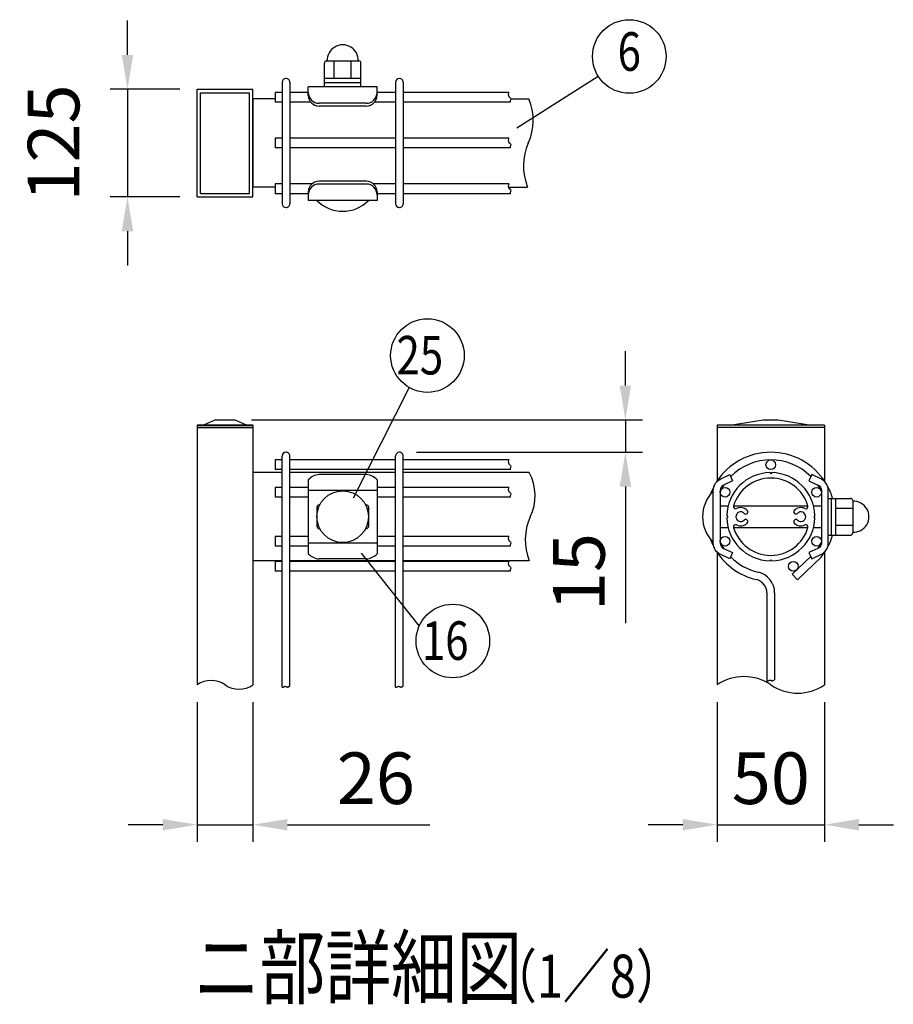
# Model space of a CAD drawing. Units: millimetres. Extents: x 91 to 7511, y 33 to 5331.
# Drawn here: x 3505 to 4521, y 1976 to 3120 of the extents above; entities that cross this region are included whole.
import ezdxf
from ezdxf.enums import TextEntityAlignment as Align

# ---------------------------------------------------------------- set-up
doc = ezdxf.new("R2010")
doc.units = ezdxf.units.MM
doc.header["$LTSCALE"] = 200
doc.header["$PDMODE"] = 33
doc.header["$PDSIZE"] = 5
for name, color, linetype in [('MOJI', 6, 'Continuous'), ('SJC', 1, 'Continuous'), ('SUNPO', 6, 'Continuous'), ('SUNPOU', 4, 'Continuous')]:
    doc.layers.add(name, color=color, linetype=linetype)
doc.styles.add('EXT08', font='ROMANS', dxfattribs={"width": 0.8, "bigfont": 'EXTFONT'})
doc.styles.get("Standard").update_dxf_attribs({"font": 'arial.ttf'})
doc.dimstyles.new('SJC', dxfattribs={"dimtxt": 0.18, "dimasz": 0.18, "dimexe": 0.18, "dimexo": 0.0625, "dimgap": 0.09, "dimtad": 0, "dimtih": 1, "dimtoh": 1, "dimdec": 4, "dimzin": 0, "dimdsep": 46, "dimtxsty": 'Standard', "dimcen": 0.09, "dimadec": 0, "dimazin": 0, "dimtfac": 1, "dimtdec": 4, "dimtofl": 0, "dimtmove": 0, "dimatfit": 3, "dimfxl": 1, "dimtolj": 1, "dimtzin": 0, "dimarcsym": 0})
doc.dimstyles.get("Standard").update_dxf_attribs({"dimtxt": 0.18, "dimasz": 0.18, "dimexe": 0.18, "dimexo": 0.0625, "dimgap": 0.09, "dimtad": 0, "dimtih": 1, "dimtoh": 1, "dimdec": 4, "dimzin": 0, "dimdsep": 46, "dimtxsty": 'Standard', "dimcen": 0.09, "dimadec": 0, "dimazin": 0, "dimtfac": 1, "dimtdec": 4, "dimtofl": 0, "dimtmove": 0, "dimatfit": 3, "dimfxl": 1, "dimtolj": 1, "dimtzin": 0, "dimarcsym": 0})

# ---------------------------------------------------------------- blocks, each defined once
blk = doc.blocks.new('*D40')
at = {"layer": 'DEFPOINTS', "color": 0}
for p in [(3711.5, 2347.1), (3776.5, 2347.1), (3776.5, 2184.6)]:
    blk.add_point(p, dxfattribs=at)
at = {"layer": 'SUNPOU', "color": 0, "lineweight": -2}
for p, q in [((3711.5, 2327.1), (3711.5, 2164.6)), ((3776.5, 2327.1), (3776.5, 2164.6)), ((3671.5, 2184.6), (3631.5, 2184.6)), ((3711.5, 2184.6), (3776.5, 2184.6)), ((3816.5, 2184.6), (3982.2, 2184.6))]:
    blk.add_line(p, q, dxfattribs=at)
at = {"layer": 'SUNPOU', "color": 0}
for points in [[(3671.5, 2191.2), (3671.5, 2177.9), (3711.5, 2184.6)], [(3816.5, 2191.2), (3816.5, 2177.9), (3776.5, 2184.6)]]:
    blk.add_solid(points, dxfattribs=at)
at = {"layer": 'SUNPOU', "color": 0, "insert": (3919.4, 2238.6), "char_height": 60, "attachment_point": 5, "style": 'EXT08'}
blk.add_mtext('\\A1;26', dxfattribs=at)
blk = doc.blocks.new('*D41')
at = {"layer": 'DEFPOINTS', "color": 0}
for p in [(3755, 2655.1), (3946.8, 2617.6), (4209.6, 2617.6)]:
    blk.add_point(p, dxfattribs=at)
at = {"layer": 'SUNPOU', "color": 0, "lineweight": -2}
for p, q in [((4209.6, 2695.1), (4209.6, 2735.1)), ((3775, 2655.1), (4229.6, 2655.1)), ((4209.6, 2655.1), (4209.6, 2617.6)), ((3966.8, 2617.6), (4229.6, 2617.6)), ((4209.6, 2577.6), (4209.6, 2418.7))]:
    blk.add_line(p, q, dxfattribs=at)
at = {"layer": 'SUNPOU', "color": 0}
for points in [[(4203, 2695.1), (4216.3, 2695.1), (4209.6, 2655.1)], [(4203, 2577.6), (4216.3, 2577.6), (4209.6, 2617.6)]]:
    blk.add_solid(points, dxfattribs=at)
at = {"layer": 'SUNPOU', "color": 0, "insert": (4155.6, 2478.2), "char_height": 60, "attachment_point": 5, "rotation": 90, "style": 'EXT08'}
blk.add_mtext('\\A1;15', dxfattribs=at)
blk = doc.blocks.new('*D44')
at = {"layer": 'DEFPOINTS', "color": 0}
for p in [(4316.3, 2347.1), (4441.3, 2347.1), (4441.3, 2184.6)]:
    blk.add_point(p, dxfattribs=at)
at = {"layer": 'SUNPOU', "color": 0, "lineweight": -2}
for p, q in [((4316.3, 2327.1), (4316.3, 2164.6)), ((4441.3, 2327.1), (4441.3, 2164.6)), ((4276.3, 2184.6), (4236.3, 2184.6)), ((4316.3, 2184.6), (4441.3, 2184.6)), ((4481.3, 2184.6), (4521.3, 2184.6))]:
    blk.add_line(p, q, dxfattribs=at)
at = {"layer": 'SUNPOU', "color": 0}
for points in [[(4276.3, 2191.2), (4276.3, 2177.9), (4316.3, 2184.6)], [(4481.3, 2191.2), (4481.3, 2177.9), (4441.3, 2184.6)]]:
    blk.add_solid(points, dxfattribs=at)
at = {"layer": 'SUNPOU', "color": 0, "insert": (4378.8, 2238.6), "char_height": 60, "attachment_point": 5, "style": 'EXT08'}
blk.add_mtext('\\A1;50', dxfattribs=at)
blk = doc.blocks.new('*D45')
at = {"layer": 'DEFPOINTS', "color": 0}
for p in [(3711.5, 3039.5), (3630.6, 2914.5), (3711.5, 2914.5)]:
    blk.add_point(p, dxfattribs=at)
at = {"layer": 'SUNPOU', "color": 0, "lineweight": -2}
for p, q in [((3630.6, 3079.5), (3630.6, 3119.5)), ((3691.5, 3039.5), (3610.6, 3039.5)), ((3630.6, 3039.5), (3630.6, 2914.5)), ((3691.5, 2914.5), (3610.6, 2914.5)), ((3630.6, 2874.5), (3630.6, 2834.5))]:
    blk.add_line(p, q, dxfattribs=at)
at = {"layer": 'SUNPOU', "color": 0}
for points in [[(3623.9, 3079.5), (3637.2, 3079.5), (3630.6, 3039.5)], [(3623.9, 2874.5), (3637.2, 2874.5), (3630.6, 2914.5)]]:
    blk.add_solid(points, dxfattribs=at)
at = {"layer": 'SUNPOU', "color": 0, "insert": (3544.6, 2977), "char_height": 60, "attachment_point": 5, "rotation": 90, "style": 'EXT08'}
blk.add_mtext('\\A1;125', dxfattribs=at)

msp = doc.modelspace()

# ---------------------------------------------------------------- linework, layer by layer
at = {"layer": 'MOJI'}
for p, q in [((3859.65486, 3042.36228), (3859.65486, 3069.86228)), ((3862.15486, 3072.36228), (3899.65486, 3072.36228)), ((3870.90486, 3052.36228), (3870.90486, 3072.36228)), ((3890.90486, 3052.36228), (3890.90486, 3072.36228)), ((3902.15486, 3042.36228), (3902.15486, 3069.86228)), ((3859.65486, 3052.36228), (3902.15486, 3052.36228)), ((3859.65486, 3047.36228), (3902.15486, 3047.36228)), ((3920.90486, 3042.36228), (3840.90486, 3042.36228)), ((3840.90486, 3032.36228), (3840.90486, 3042.36228)), ((3902.15486, 3042.36228), (3859.65486, 3042.36228)), ((3920.90486, 3032.36228), (3920.90486, 3042.36228)), ((3776.52942, 3028.22228), (3776.52986, 2925.72228)), ((3802.46736, 3028.22228), (3776.52986, 3028.22228)), ((3908.40486, 3023.24322), (3853.40486, 3023.24322)), ((4076.48918, 3028.22228), (4097.54246, 3028.22228)), ((3908.40486, 3019.86228), (3853.40486, 3019.86228)), ((3908.40486, 2932.61228), (3853.40486, 2932.61228)), ((3802.46736, 2925.72228), (3776.52986, 2925.72228)), ((3840.90486, 2920.11228), (3840.90486, 2910.11228)), ((3908.40486, 2929.23133), (3853.40486, 2929.23133)), ((3920.90486, 2920.11228), (3920.90486, 2910.11228)), ((4073.53963, 2925.6962), (4095.89843, 2925.6962)), ((3920.90486, 2910.11228), (3840.90486, 2910.11228)), ((3910.90486, 2910.11228), (3850.90486, 2910.11228)), ((3810.46736, 2593.83766), (3776.52986, 2593.83766)), ((3942.34236, 2593.83766), (3819.46736, 2593.83766)), ((3908.40486, 2591.5996), (3853.40486, 2591.5996)), ((4097.89178, 2593.83766), (3951.34236, 2593.83766)), ((3840.90486, 2585.58134), (3840.90486, 2499.59401)), ((3920.90486, 2585.58134), (3920.90486, 2499.59401)), ((3920.90486, 2573.20781), (3840.90486, 2573.20781)), ((4445.62222, 2563.83766), (4471.67222, 2563.83766)), ((4449.17222, 2563.83766), (4449.17222, 2521.33766)), ((4454.17222, 2563.83766), (4454.17222, 2521.33766)), ((3850.90486, 2553.83767), (3850.90486, 2531.33767)), ((3853.40486, 2556.33767), (3854.24145, 2556.33767)), ((3907.56827, 2556.33767), (3908.40486, 2556.33767)), ((3910.90486, 2553.83767), (3910.90486, 2531.33767)), ((4319.92222, 2555.08766), (4329.06998, 2555.08766)), ((4335.54318, 2555.08766), (4422.00126, 2555.08766)), ((4428.47446, 2555.08766), (4437.62222, 2555.08766)), ((4454.17222, 2552.58766), (4474.17222, 2552.58766)), ((4474.17222, 2561.33766), (4474.17222, 2523.83766)), ((4319.92222, 2530.08766), (4329.06998, 2530.08766)), ((4335.54318, 2530.08766), (4422.00126, 2530.08766)), ((4428.47446, 2530.08766), (4437.62222, 2530.08766)), ((4454.17222, 2532.58766), (4474.17222, 2532.58766)), ((3853.40486, 2528.83767), (3854.24145, 2528.83767)), ((3907.56827, 2528.83767), (3908.40486, 2528.83767)), ((4445.62222, 2521.33766), (4471.67222, 2521.33766)), ((3920.90486, 2511.96753), (3840.90486, 2511.96753)), ((3810.46736, 2491.33766), (3776.52986, 2491.33766)), ((3942.34236, 2491.33766), (3819.46736, 2491.33766)), ((3908.40486, 2493.57575), (3853.40486, 2493.57575)), ((4097.89178, 2491.33766), (3951.34236, 2491.33766))]:
    msp.add_line(p, q, dxfattribs=at)
for points in [[(4320.51077, 2586.68913), (4331.04127, 2591.59958), (4334.42222, 2584.34912), (4323.89172, 2579.43866, 0.2914734196), (4319.92222, 2573.2078), (4319.92222, 2511.96751, 0.2914734196), (4323.89172, 2505.73665), (4334.42222, 2500.82619), (4331.04127, 2493.57573), (4320.51077, 2498.48618, -0.2914734196), (4311.92222, 2511.96751), (4311.92222, 2573.2078, -0.2914734196)], [(4437.03367, 2586.68913), (4426.50317, 2591.59958), (4423.12222, 2584.34912), (4433.65272, 2579.43866, -0.2914734196), (4437.62222, 2573.2078), (4437.62222, 2511.96751, -0.2914734196), (4433.65272, 2505.73665), (4423.12222, 2500.82619), (4426.50317, 2493.57573), (4437.03367, 2498.48618, 0.2914734196), (4445.62222, 2511.96751), (4445.62222, 2573.2078, 0.2914734196)]]:
    msp.add_lwpolyline(points, format="xyb", close=True, dxfattribs=at)
msp.add_circle((3880.90486, 2542.58767), 30, dxfattribs=at)
for centre, radius, start, end in [((3880.90486, 3072.97686), 18.13542, 358.05795614, 181.94204386), ((3862.15486, 3069.86228), 2.5, 90, 180), ((3899.65486, 3069.86228), 2.5, 0, 90), ((3853.40486, 3035.74322), 12.5, 180, 270), ((3908.40486, 3035.74322), 12.5, 270, 0), ((3853.40486, 3032.36228), 12.5, 180, 270), ((3908.40486, 3032.36228), 12.5, 270, 0), ((4038.34176, 3003.47007), 64.16692, 335.60859377, 22.69013157), ((4155.91245, 2950.30771), 64.86455, 155.72830712, 202.29833836), ((3853.40486, 2920.11228), 12.5, 90, 180), ((3908.40486, 2920.11228), 12.5, 0, 90), ((3853.40486, 2916.73133), 12.5, 90, 180), ((3908.40486, 2916.73133), 12.5, 0, 90), ((3880.90486, 2939.86228), 42.25, 224.7602701, 315.2397299), ((3855.15369, 2571.9768), 19.70058, 95.09287462, 136.32509169), ((3906.65603, 2571.9768), 19.70058, 43.67490831, 84.90712538), ((4048.69314, 2567.14718), 55.97221, 333.97389124, 28.48002219), ((4341.67222, 2542.58766), 42.25, 134.7602701, 225.2397299), ((4471.67222, 2561.33766), 2.5, 0, 90), ((3853.40486, 2553.83767), 2.5, 90, 180), ((3908.40486, 2553.83767), 2.5, 0, 90), ((4474.7868, 2542.58766), 18.13542, 268.05795614, 91.94204386), ((4159.22646, 2515.66076), 65.98148, 155.91460538, 201.63148119), ((3853.40486, 2531.33767), 2.5, 180, 270), ((3908.40486, 2531.33767), 2.5, 270, 0), ((4471.67222, 2523.83766), 2.5, 270, 0), ((3855.15369, 2513.19855), 19.70058, 223.67490831, 264.90712538), ((3906.65603, 2513.19855), 19.70058, 275.09287462, 316.32509169)]:
    msp.add_arc(centre, radius, start, end, dxfattribs=at)
at = {"layer": 'SJC'}
for p, q in [((3810.46736, 3047.47097), (3810.46736, 2906.47097)), ((3819.46736, 3047.47097), (3819.46736, 2906.47097)), ((3942.34236, 3047.47097), (3942.34236, 2906.47097)), ((3951.34236, 3047.47097), (3951.34236, 2906.47097)), ((3711.52986, 2914.47174), (3711.52986, 3039.47174)), ((3711.52986, 3039.47174), (3776.52986, 3039.47174)), ((3715.52986, 2918.47174), (3715.52986, 3035.47174)), ((3715.52986, 3035.47174), (3772.52986, 3035.47174)), ((3772.52986, 2918.47174), (3772.52986, 3035.47174)), ((3776.52986, 2914.47174), (3776.52986, 3039.47174)), ((3810.46736, 3035.82228), (3802.46736, 3035.82228)), ((3802.46736, 3035.82228), (3802.46736, 3024.57228)), ((3840.90486, 3035.82228), (3819.46736, 3035.82228)), ((3942.34236, 3035.82228), (3920.90486, 3035.82228)), ((4074.21736, 3035.82228), (3951.34236, 3035.82228)), ((3810.46736, 3024.57228), (3802.46736, 3024.57228)), ((3843.62907, 3024.57228), (3819.46736, 3024.57228)), ((3942.34236, 3024.57228), (3918.18064, 3024.57228)), ((4075.73369, 3024.57228), (3951.34236, 3024.57228)), ((3810.46736, 2982.59597), (3802.46736, 2982.59597)), ((3802.46736, 2982.59597), (3802.46736, 2971.34597)), ((3942.34236, 2982.59597), (3819.46736, 2982.59597)), ((4074.21736, 2982.59597), (3951.34236, 2982.59597)), ((3810.46736, 2971.34597), (3802.46736, 2971.34597)), ((3942.34236, 2971.34597), (3819.46736, 2971.34597)), ((4075.73369, 2971.34597), (3951.34236, 2971.34597)), ((3810.46736, 2929.37228), (3802.46736, 2929.37228)), ((3802.46736, 2929.37228), (3802.46736, 2918.12228)), ((3845.00829, 2929.37228), (3819.46736, 2929.37228)), ((3942.34236, 2929.37228), (3916.80143, 2929.37228)), ((4074.21736, 2929.37228), (3951.34236, 2929.37228)), ((3711.52986, 2914.47174), (3776.52986, 2914.47174)), ((3715.52986, 2918.47174), (3772.52986, 2918.47174)), ((3810.46736, 2918.12228), (3802.46736, 2918.12228)), ((3840.90486, 2918.12228), (3819.46736, 2918.12228)), ((3942.34236, 2918.12228), (3920.90486, 2918.12228)), ((4075.73369, 2918.12228), (3951.34236, 2918.12228)), ((3711.52986, 2648.83766), (3776.52986, 2648.83766)), ((3711.52986, 2648.83766), (3711.52986, 2646.33766)), ((3776.52986, 2648.83766), (3711.52986, 2648.83766)), ((3711.52986, 2646.33766), (3714.65486, 2646.33766)), ((3711.52986, 2646.33766), (3711.52986, 2347.12975)), ((3776.52986, 2646.33766), (3711.52986, 2646.33766)), ((3776.52986, 2646.33766), (3711.52986, 2646.33766)), ((3714.65486, 2646.33766), (3773.40486, 2646.33766)), ((3733.02986, 2655.08766), (3719.02986, 2648.83766)), ((3733.02986, 2655.08766), (3755.02986, 2655.08766)), ((3769.02986, 2648.83766), (3755.02986, 2655.08766)), ((3773.40486, 2646.33766), (3776.52986, 2646.33766)), ((3776.52986, 2648.83766), (3776.52986, 2646.33766)), ((3776.52986, 2646.33766), (3776.52986, 2347.12975)), ((4441.27222, 2648.83766), (4316.27222, 2648.83766)), ((4316.27222, 2648.83766), (4316.27222, 2646.33766)), ((4441.27222, 2646.33766), (4316.27222, 2646.33766)), ((4316.27222, 2646.33766), (4316.27222, 2584.04546)), ((4331.27227, 2648.83766), (4370.02227, 2655.08766)), ((4370.02227, 2655.08766), (4387.52227, 2655.08766)), ((4387.52227, 2655.08766), (4426.27227, 2648.83766)), ((4441.27222, 2648.83766), (4441.27222, 2646.33766)), ((4441.27222, 2646.33766), (4441.27222, 2584.04546)), ((3810.46736, 2344.36382), (3810.46736, 2613.08765)), ((3819.46736, 2345.83174), (3819.46736, 2613.08765)), ((3942.34236, 2344.36382), (3942.34236, 2613.08765)), ((3951.34236, 2345.83174), (3951.34236, 2613.08765)), ((3810.46736, 2608.71265), (3802.46736, 2608.71265)), ((3802.46736, 2608.71265), (3802.46736, 2597.46265)), ((3942.34236, 2608.71265), (3819.46736, 2608.71265)), ((4074.21736, 2608.71265), (3951.34236, 2608.71265)), ((3810.46736, 2597.46265), (3802.46736, 2597.46265)), ((3942.34236, 2597.46265), (3819.46736, 2597.46265)), ((4075.73369, 2597.46265), (3951.34236, 2597.46265)), ((3810.46736, 2576.71265), (3802.46736, 2576.71265)), ((3802.46736, 2576.71265), (3802.46736, 2565.46265)), ((3840.90486, 2576.71265), (3819.46736, 2576.71265)), ((3942.34236, 2576.71265), (3920.90486, 2576.71265)), ((4074.21736, 2576.71265), (3951.34236, 2576.71265)), ((3810.46736, 2565.46265), (3802.46736, 2565.46265)), ((3840.90486, 2565.46265), (3819.46736, 2565.46265)), ((3942.34236, 2565.46265), (3920.90486, 2565.46265)), ((4075.73369, 2565.46265), (3951.34236, 2565.46265)), ((3810.46736, 2519.71265), (3802.46736, 2519.71265)), ((3802.46736, 2519.71265), (3802.46736, 2508.46265)), ((3840.90486, 2519.71265), (3819.46736, 2519.71265)), ((3942.34236, 2519.71265), (3920.90486, 2519.71265)), ((4074.21736, 2519.71265), (3951.34236, 2519.71265)), ((3810.46736, 2508.46265), (3802.46736, 2508.46265)), ((3840.90486, 2508.46265), (3819.46736, 2508.46265)), ((3942.34236, 2508.46265), (3920.90486, 2508.46265)), ((4075.73369, 2508.46265), (3951.34236, 2508.46265)), ((4316.27222, 2501.12984), (4316.27222, 2347.12975)), ((4425.14776, 2496.48242), (4403.52355, 2475.65011)), ((4437.31319, 2495.7053), (4409.76773, 2469.16857)), ((4441.27222, 2501.12984), (4441.27222, 2347.12975)), ((3810.46736, 2490.71265), (3802.46736, 2490.71265)), ((3802.46736, 2490.71265), (3802.46736, 2479.46265)), ((3942.34236, 2490.71265), (3819.46736, 2490.71265)), ((4074.21736, 2490.71265), (3951.34236, 2490.71265)), ((3810.46736, 2479.46265), (3802.46736, 2479.46265)), ((3942.34236, 2479.46265), (3819.46736, 2479.46265)), ((4075.73369, 2479.46265), (3951.34236, 2479.46265)), ((4403.52355, 2475.65011), (4409.76773, 2469.16857)), ((4374.27222, 2453.92678), (4374.27222, 2351.59806)), ((4383.27222, 2453.92678), (4383.27222, 2353.06598)), ((4374.27222, 2351.59806), (4375.03156, 2351.54798)), ((4375.03156, 2351.54798), (4375.77397, 2351.72244)), ((4375.77397, 2351.72244), (4376.40035, 2352.025)), ((4376.40035, 2352.025), (4376.94223, 2352.3506)), ((4376.94223, 2352.3506), (4377.43116, 2352.59417)), ((4377.43116, 2352.59417), (4377.89438, 2352.67585)), ((4377.89438, 2352.67585), (4378.34188, 2352.61651)), ((4378.34188, 2352.61651), (4378.77937, 2352.46224)), ((4378.77937, 2352.46224), (4379.21256, 2352.25909)), ((4379.21256, 2352.25909), (4379.64714, 2352.05316)), ((4379.64714, 2352.05316), (4380.08882, 2351.8905)), ((4380.08882, 2351.8905), (4380.54331, 2351.8172)), ((4380.54331, 2351.8172), (4381.0163, 2351.87933)), ((4381.0163, 2351.87933), (4381.5153, 2352.09812)), ((4381.5153, 2352.09812), (4383.27222, 2353.06598)), ((3810.46736, 2344.36382), (3811.2267, 2344.31374)), ((3811.2267, 2344.31374), (3811.9691, 2344.48821)), ((3811.9691, 2344.48821), (3812.59548, 2344.79077)), ((3812.59548, 2344.79077), (3813.13737, 2345.11637)), ((3813.13737, 2345.11637), (3813.6263, 2345.35994)), ((3813.6263, 2345.35994), (3814.08951, 2345.44162)), ((3814.08951, 2345.44162), (3814.53701, 2345.38228)), ((3814.53701, 2345.38228), (3814.97451, 2345.228)), ((3814.97451, 2345.228), (3815.40769, 2345.02486)), ((3815.40769, 2345.02486), (3815.84228, 2344.81892)), ((3815.84228, 2344.81892), (3816.28396, 2344.65627)), ((3816.28396, 2344.65627), (3816.73844, 2344.58297)), ((3816.73844, 2344.58297), (3817.21143, 2344.6451)), ((3817.21143, 2344.6451), (3817.71043, 2344.86389)), ((3817.71043, 2344.86389), (3819.46736, 2345.83174)), ((3942.34236, 2344.36382), (3943.1017, 2344.31374)), ((3943.1017, 2344.31374), (3943.8441, 2344.48821)), ((3943.8441, 2344.48821), (3944.47048, 2344.79077)), ((3944.47048, 2344.79077), (3945.01237, 2345.11637)), ((3945.01237, 2345.11637), (3945.5013, 2345.35994)), ((3945.5013, 2345.35994), (3945.96451, 2345.44162)), ((3945.96451, 2345.44162), (3946.41201, 2345.38228)), ((3946.41201, 2345.38228), (3946.84951, 2345.228)), ((3946.84951, 2345.228), (3947.28269, 2345.02486)), ((3947.28269, 2345.02486), (3947.71728, 2344.81892)), ((3947.71728, 2344.81892), (3948.15896, 2344.65627)), ((3948.15896, 2344.65627), (3948.61344, 2344.58297)), ((3948.61344, 2344.58297), (3949.08643, 2344.6451)), ((3949.08643, 2344.6451), (3949.58543, 2344.86389)), ((3949.58543, 2344.86389), (3951.34236, 2345.83174))]:
    msp.add_line(p, q, dxfattribs=at)
for points in [[(4074.21736, 3035.82228), (4073.59914, 3034.98802), (4073.22842, 3033.46966), (4073.53354, 3032.1557), (4074.26332, 3031.01768), (4075.16659, 3030.02715), (4075.99218, 3029.15563), (4076.48891, 3028.37468), (4076.4902, 3027.65064), (4076.16782, 3026.92919), (4075.77812, 3026.15082), (4075.57744, 3025.25602), (4075.73369, 3024.57228)], [(4074.21736, 2982.59597), (4073.59914, 2981.76171), (4073.22842, 2980.24335), (4073.53354, 2978.92939), (4074.26332, 2977.79137), (4075.16659, 2976.80084), (4075.99218, 2975.92932), (4076.48891, 2975.14837), (4076.4902, 2974.42433), (4076.16782, 2973.70289), (4075.77812, 2972.92452), (4075.57744, 2972.02971), (4075.73369, 2971.34597)], [(4074.21736, 2929.37228), (4073.59914, 2928.53801), (4073.22842, 2927.01965), (4073.53354, 2925.70569), (4074.26332, 2924.56768), (4075.16659, 2923.57714), (4075.99218, 2922.70563), (4076.48891, 2921.92467), (4076.4902, 2921.20064), (4076.16782, 2920.47919), (4075.77812, 2919.70082), (4075.57744, 2918.80602), (4075.73369, 2918.12228)], [(4074.21736, 2608.71265), (4073.59914, 2607.87838), (4073.22842, 2606.36002), (4073.53354, 2605.04607), (4074.26332, 2603.90805), (4075.16659, 2602.91752), (4075.99218, 2602.046), (4076.48891, 2601.26504), (4076.4902, 2600.54101), (4076.16782, 2599.81956), (4075.77812, 2599.04119), (4075.57744, 2598.14639), (4075.73369, 2597.46265)], [(4074.21736, 2576.71265), (4073.59914, 2575.87838), (4073.22842, 2574.36002), (4073.53354, 2573.04607), (4074.26332, 2571.90805), (4075.16659, 2570.91752), (4075.99218, 2570.046), (4076.48891, 2569.26504), (4076.4902, 2568.54101), (4076.16782, 2567.81956), (4075.77812, 2567.04119), (4075.57744, 2566.14639), (4075.73369, 2565.46265)], [(4074.21736, 2519.71265), (4073.59914, 2518.87838), (4073.22842, 2517.36002), (4073.53354, 2516.04607), (4074.26332, 2514.90805), (4075.16659, 2513.91752), (4075.99218, 2513.046), (4076.48891, 2512.26504), (4076.4902, 2511.54101), (4076.16782, 2510.81956), (4075.77812, 2510.04119), (4075.57744, 2509.14639), (4075.73369, 2508.46265)], [(4074.21736, 2490.71265), (4073.59914, 2489.87838), (4073.22842, 2488.36002), (4073.53354, 2487.04607), (4074.26332, 2485.90805), (4075.16659, 2484.91752), (4075.99218, 2484.046), (4076.48891, 2483.26504), (4076.4902, 2482.54101), (4076.16782, 2481.81956), (4075.77812, 2481.04119), (4075.57744, 2480.14639), (4075.73369, 2479.46265)]]:
    msp.add_lwpolyline(points, dxfattribs=at)
for centre in [(4378.77222, 2602.96265), (4325.54722, 2571.08765), (4431.99722, 2571.08765), (4325.54722, 2514.08765), (4431.99722, 2514.08765), (4405.02222, 2484.90455)]:
    msp.add_circle(centre, 5.625, dxfattribs=at)
for centre, radius, start, end in [((3814.96736, 3047.47097), 4.5, 90, 179.99999909), ((3814.96736, 3047.47097), 4.5, 359.99999909, 90), ((3946.84236, 3047.47097), 4.5, 90, 179.99999909), ((3946.84236, 3047.47097), 4.5, 359.99999909, 90), ((3814.96736, 2906.47097), 4.5, 180.00000091, 270), ((3814.96736, 2906.47097), 4.5, 270, 0.00000091), ((3946.84236, 2906.47097), 4.5, 180.00000091, 270), ((3946.84236, 2906.47097), 4.5, 270, 0.00000091), ((3814.96736, 2613.08765), 4.5, 90, 179.99999909), ((3814.96736, 2613.08765), 4.5, 359.99999909, 90), ((3946.84236, 2613.08765), 4.5, 90, 179.99999909), ((3946.84236, 2613.08765), 4.5, 359.99999909, 90), ((4378.77222, 2542.58766), 75, 32.56985994, 147.43014006), ((4378.77222, 2542.58765), 66, 45.02562105, 134.97437895), ((4378.77222, 2542.58766), 75, 151.56245178, 159.61102324), ((4378.77222, 2542.58765), 66, 145.9682619, 153.08343594), ((4378.77222, 2542.58765), 66, 26.91656406, 34.0317381), ((4378.77222, 2542.58766), 75, 16.45924963, 28.43754822), ((4378.77222, 2542.58765), 75, 331.56244239, 343.54075455), ((4378.77222, 2542.58766), 75, 200.38897676, 208.43754822), ((4378.77222, 2542.58765), 66, 206.91656406, 214.03172205), ((4378.77222, 2542.58765), 66, 325.96827795, 333.08343594), ((4378.77222, 2542.58766), 75, 212.56985994, 256.98096648), ((4378.77222, 2542.58765), 66, 225.02561696, 256.98096648), ((4378.77222, 2542.58765), 75, 321.3106187, 327.43015804), ((4358.27222, 2453.92678), 25, 0, 76.98096648), ((4358.27222, 2453.92678), 16, 360, 76.98096648), ((3727.77986, 2323.2235), 28.90625, 55.79454206, 124.20545794), ((3760.27986, 2371.036), 28.90625, 235.79454206, 304.20545794), ((4347.52222, 2301.1562), 55.58894, 55.79454206, 124.20545794), ((4410.02222, 2393.10331), 55.58894, 235.79454206, 304.20545794)]:
    msp.add_arc(centre, radius, start, end, dxfattribs=at)
at = {"layer": 'SUNPO'}
for p, q in [((3776.52986, 2593.83766), (3776.52986, 2491.33766)), ((4377.53711, 2593.82277), (4378.77222, 2592.58766)), ((4380.00734, 2593.82277), (4378.77222, 2592.58766)), ((4327.53711, 2543.82277), (4328.77222, 2542.58766)), ((4327.53711, 2541.35254), (4328.77222, 2542.58766)), ((4430.00734, 2543.82277), (4428.77222, 2542.58766)), ((4430.00734, 2541.35254), (4428.77222, 2542.58766)), ((4377.53711, 2491.35254), (4378.77222, 2492.58766)), ((4380.00734, 2491.35254), (4378.77222, 2492.58766))]:
    msp.add_line(p, q, dxfattribs=at)
for centre, radius, start, end in [((4378.77222, 2542.58766), 51.25, 91.38095061, 178.61904939), ((4378.77222, 2542.58766), 45, 16.05365518, 163.94634482), ((4378.77222, 2542.58766), 51.25, 1.38095061, 88.61904939), ((4337.92959, 2554.3405), 2.5, 163.94634482, 296.43313199), ((4343.77222, 2542.58766), 10.625, 43.81306146, 116.43313199), ((4413.77222, 2542.58766), 10.625, 63.56686801, 136.18693854), ((4419.61485, 2554.3405), 2.5, 243.56686801, 16.05365518), ((4378.77222, 2542.58766), 51.25, 181.38095061, 268.61904939), ((4343.77222, 2542.58766), 5.625, 43.81306146, 316.18693854), ((4349.63524, 2548.21266), 2.5, 223.81306146, 43.81306146), ((4378.77222, 2542.58766), 51.25, 271.38095061, 358.61904939), ((4407.9092, 2548.21266), 2.5, 136.18693854, 316.18693854), ((4413.77222, 2542.58766), 5.625, 223.81306146, 136.18693854), ((4337.92959, 2530.83481), 2.5, 63.56686801, 196.05365518), ((4378.77222, 2542.58766), 45, 196.05365518, 343.94634482), ((4343.77222, 2542.58766), 10.625, 243.56686801, 316.18693854), ((4349.63524, 2536.96266), 2.5, 316.18693854, 136.18693854), ((4407.9092, 2536.96266), 2.5, 43.81306146, 223.81306146), ((4413.77222, 2542.58766), 10.625, 223.81306146, 296.43313199), ((4419.61485, 2530.83481), 2.5, 343.94634482, 116.43313199), ((4419.61485, 2530.83481), 2.5, 343.94634482, 116.43313199)]:
    msp.add_arc(centre, radius, start, end, dxfattribs=at)
at = {"layer": 'SUNPOU'}
for p, q in [((4083.25593, 2994.6716), (4178.05614, 3054.69528)), ((3958.15057, 2692.82133), (3893.21062, 2564.34893)), ((3902.44065, 2500.27776), (3969.84101, 2415.55952))]:
    msp.add_line(p, q, dxfattribs=at)
for centre in [(4214.20153, 3077.5811), (3979.40301, 2729.95062), (4008.93135, 2398.17575)]:
    msp.add_circle(centre, 42.78142, dxfattribs=at)

# ---------------------------------------------------------------- texts
at = {"layer": 'MOJI', "style": 'EXT08', "width": 0.8}
for s, height, p in [('ニ部詳細図', 70, (3707.85622, 1983.53446)), ('  （1／8）', 50, (4027.66338, 1983.53446))]:
    msp.add_text(s, height=height, dxfattribs=at).set_placement(p)
at = {"layer": 'SUNPOU', "style": 'EXT08', "width": 0.8}
msp.add_text('6', height=44.8, dxfattribs=at).set_placement((4214.20153, 3077.5811), align=Align.MIDDLE)
for s, p in [('25', (3943.47231, 2707.96563)), ('16', (3973.00065, 2376.19077))]:
    msp.add_text(s, height=44.8, dxfattribs=at).set_placement(p)

# ---------------------------------------------------------------- dimensions: what is measured, and where the dimension line sits
at = {"layer": 'SUNPOU'}
dim = msp.add_linear_dim(base=(3630.57372, 2914.47174), p1=(3711.52986, 3039.47174), p2=(3711.52986, 2914.47174), angle=90, dimstyle='SJC', override={"dimscale": 20, "dimtxt": 3, "dimasz": 2, "dimexe": 1, "dimexo": 1, "dimgap": 1.2, "dimtad": 1, "dimtih": 0, "dimtoh": 0, "dimdec": 2, "dimzin": 8, "dimtxsty": 'EXT08', "dimtofl": 1, "dimtmove": 2}, dxfattribs=at)
dim.commit()
dim.dimension.update_dxf_attribs({"geometry": '*D45', "text_midpoint": (3544.57372, 2976.97174)})
dim = msp.add_linear_dim(base=(4209.61812, 2617.58765), p1=(3755.02986, 2655.08766), p2=(3946.84236, 2617.58765), angle=90, dimstyle='Standard', override={"dimscale": 20, "dimtxt": 3, "dimasz": 2, "dimexe": 1, "dimexo": 1, "dimgap": 1.2, "dimtad": 1, "dimtih": 0, "dimtoh": 0, "dimlfac": 0.4, "dimzin": 8, "dimtxsty": 'EXT08', "dimtix": 1, "dimtofl": 1, "dimatfit": 0, "dimtvp": 0.072}, dxfattribs=at)
dim.commit()
dim.dimension.update_dxf_attribs({"geometry": '*D41', "text_midpoint": (4209.61812, 2478.15908), "dimtype": 160})
for base, p1, p2, picture, middle in [((3776.52986, 2184.5688), (3711.52986, 2347.12975), (3776.52986, 2347.12975), '*D40', (3919.387, 2184.5688)), ((4441.27222, 2184.5688), (4316.27222, 2347.12975), (4441.27222, 2347.12975), '*D44', (4378.77222, 2184.5688))]:
    dim = msp.add_linear_dim(base=base, p1=p1, p2=p2, dimstyle='SJC', override={"dimscale": 20, "dimtxt": 3, "dimasz": 2, "dimexe": 1, "dimexo": 1, "dimgap": 1.2, "dimtad": 1, "dimtih": 0, "dimtoh": 0, "dimdec": 2, "dimlfac": 0.4, "dimzin": 8, "dimtxsty": 'EXT08', "dimsah": 1, "dimtofl": 1, "dimtmove": 0}, dxfattribs=at)
    dim.commit()
    dim.dimension.update_dxf_attribs({"geometry": picture, "text_midpoint": middle, "dimtype": 160})

doc.saveas('drawing.dxf')
